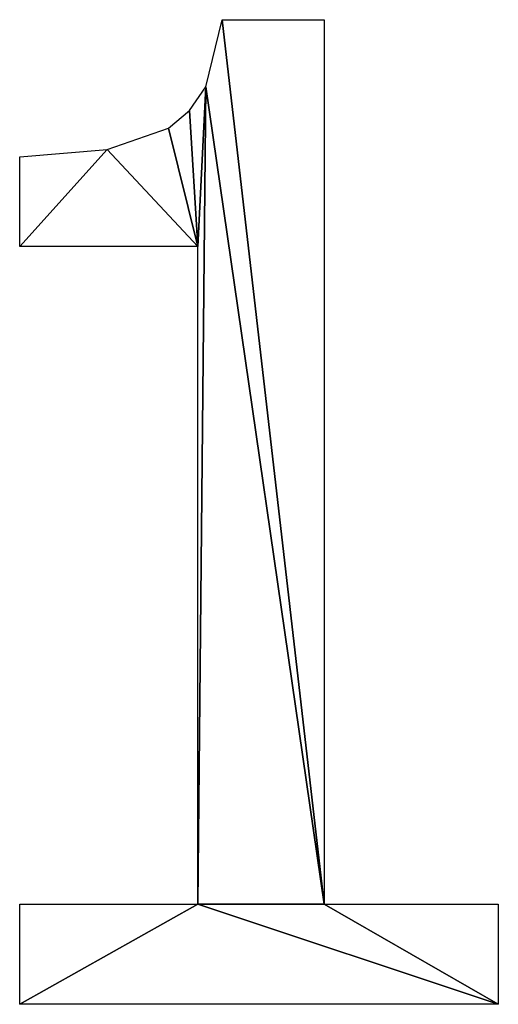
# Model space of a CAD drawing. Extents: x 37201 to 445987, y -179091 to 235705.
# Drawn here: x 93601 to 94065, y 229008 to 229962 of the extents above; entities that cross this region are included whole.
import ezdxf

# ---------------------------------------------------------------- set-up
doc = ezdxf.new("R2010")
doc.units = 0
doc.layers.get('0').update_dxf_attribs({"color": 13, "linetype": 'CONTINUOUS'})

# ---------------------------------------------------------------- blocks, each defined once
blk = doc.blocks.new('1_35')
for p, q in [((340.36, 954.02, 5), (439.34, 954.02, 5)), ((439.34, 954.02, 5), (439.34, 97.06, 5)), ((144.32, 734.36, 5), (144.32, 821.2, 5)), ((316.73, 734.36, 5), (144.32, 734.36, 5)), ((316.73, 97.06, 5), (316.73, 734.36, 5)), ((144.32, 0, 5), (144.32, 97.06, 5)), ((144.32, 97.06, 5), (316.73, 97.06, 5)), ((439.34, 97.06, 5), (607.92, 97.06, 5)), ((607.92, 97.06, 5), (607.92, 0, 5)), ((607.92, 0, 5), (144.32, 0, 5))]:
    blk.add_line(p, q)
blk.add_polyline3d([(144.32, 821.2, 5), (229.17, 828.14, 5), (288.31, 848.98, 5), (308.93, 865.96, 5), (324.47, 889.13, 5), (340.36, 954.02, 5)])
mesh = blk.add_polyface()
corners = [(229.17, 828.14, 5), (144.32, 734.36, 5), (144.32, 821.2, 5), (316.73, 734.36, 5), (288.31, 848.98, 5), (308.93, 865.96, 5), (324.47, 889.13, 5), (316.73, 97.06, 5), (144.32, 0, 5), (144.32, 97.06, 5), (607.92, 0, 5), (439.34, 97.06, 5), (340.36, 954.02, 5), (439.34, 954.02, 5), (607.92, 97.06, 5)]
mesh.append_faces([[corners[k] for k in face] for face in [(0, 1, 2), (7, 8, 9), (11, 12, 13), (10, 11, 14)]], dxfattribs={"vtx0": -1})
mesh.append_faces([[corners[k] for k in face] for face in [(1, 0, 3), (3, 6, 7), (8, 7, 10)]], dxfattribs={"vtx0": -1, "vtx1": -1})
mesh.append_faces([[corners[k] for k in face] for face in [(10, 7, 11), (11, 7, 6)]], dxfattribs={"vtx0": -1, "vtx1": -1, "vtx2": -1})
mesh.append_faces([[corners[k] for k in face] for face in [(3, 0, 4), (3, 4, 5), (3, 5, 6), (11, 6, 12)]], dxfattribs={"vtx0": -1, "vtx2": -1})

msp = doc.modelspace()

# ---------------------------------------------------------------- block references
msp.add_blockref('1_35', (93456.71, 229007.63, 142.25))

doc.saveas('drawing.dxf')
